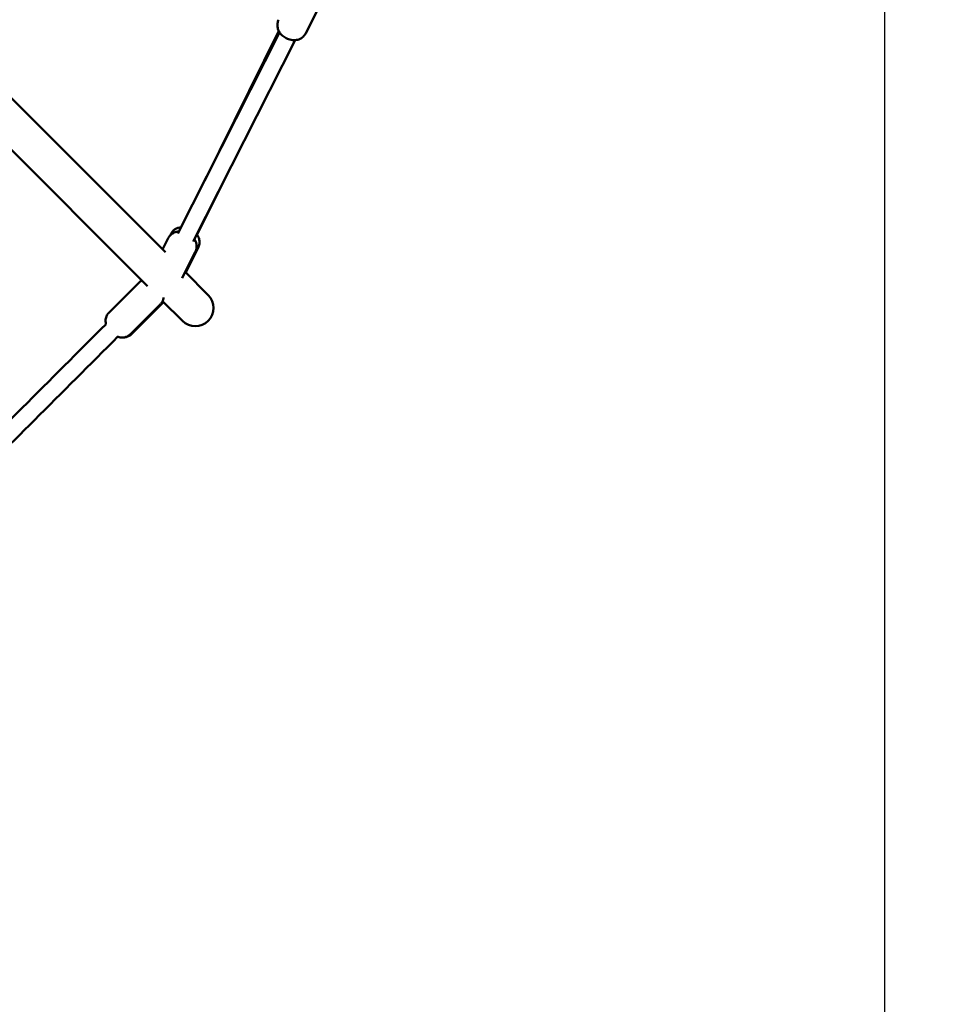
# Model space of a CAD drawing. Units: millimetres. Extents: x 1953 to 12072, y -472 to 19551.
# Drawn here: x 7519 to 8377, y 8109 to 9018 of the extents above; entities that cross this region are included whole.
import ezdxf

# ---------------------------------------------------------------- set-up
doc = ezdxf.new("R2010")
doc.units = ezdxf.units.MM
doc.layers.add('Dimension', color=7, linetype='Continuous')
doc.layers.add('Widoczne (ISO)', color=7, linetype='Continuous', lineweight=50)
doc.styles.get("Standard").update_dxf_attribs({"font": 'tahoma.ttf'})
doc.dimstyles.new('Standard$0', dxfattribs={"dimtxt": 0.18, "dimasz": 0.18, "dimexe": 0.18, "dimexo": 0.0625, "dimgap": 0.09, "dimtad": 0, "dimtih": 1, "dimtoh": 1, "dimdec": 4, "dimzin": 0, "dimdsep": 46, "dimtxsty": 'Standard', "dimcen": 0.09, "dimadec": 0, "dimazin": 0, "dimtfac": 1, "dimtdec": 4, "dimtofl": 0, "dimtmove": 0, "dimatfit": 3, "dimfxl": 1, "dimtolj": 1, "dimtzin": 0, "dimarcsym": 0})

# ---------------------------------------------------------------- blocks, each defined once
blk = doc.blocks.new('*D6')
at = {"layer": 'Defpoints', "color": 0}
for p in [(8317.7, 14172.36), (5344.75, 3249.8), (8317.7, 570.08)]:
    blk.add_point(p, dxfattribs=at)
at = {"layer": 'Dimension', "color": 0, "linetype": 'ByBlock', "lineweight": -2}
for p, q in [((8317.7, 14172.3), (8317.7, 569.9)), ((5344.75, 3249.74), (5344.75, 569.9)), ((5544.75, 570.08), (6403.3, 570.08)), ((8117.7, 570.08), (7259.15, 570.08))]:
    blk.add_line(p, q, dxfattribs=at)
at = {"layer": 'Dimension', "color": 0}
for points in [[(5544.75, 603.41), (5544.75, 536.74), (5344.75, 570.08)], [(8117.7, 603.41), (8117.7, 536.74), (8317.7, 570.08)]]:
    blk.add_solid(points, dxfattribs=at)
at = {"layer": 'Dimension', "color": 0, "insert": (6831.23, 570.08), "char_height": 300, "attachment_point": 5}
blk.add_mtext('\\A1;2973', dxfattribs=at)
blk = doc.blocks.new('*D7')
at = {"layer": 'Defpoints', "color": 0}
for p in [(10034.83, 13790.09), (3629.87, 11605.13), (10034.83, -275.5)]:
    blk.add_point(p, dxfattribs=at)
at = {"layer": 'Dimension', "color": 0, "linetype": 'ByBlock', "lineweight": -2}
for p, q in [((10034.83, 13790.03), (10034.83, -275.68)), ((3629.87, 11605.07), (3629.87, -275.68)), ((3829.87, -275.5), (6401.09, -275.5)), ((9834.83, -275.5), (7263.6, -275.5))]:
    blk.add_line(p, q, dxfattribs=at)
at = {"layer": 'Dimension', "color": 0}
for points in [[(3829.87, -242.16), (3829.87, -308.83), (3629.87, -275.5)], [(9834.83, -242.16), (9834.83, -308.83), (10034.83, -275.5)]]:
    blk.add_solid(points, dxfattribs=at)
at = {"layer": 'Dimension', "color": 0, "insert": (6832.35, -275.5), "char_height": 300, "attachment_point": 5}
blk.add_mtext('\\A1;6405', dxfattribs=at)
blk = doc.blocks.new('*D9')
at = {"layer": 'Defpoints', "color": 0}
for p in [(5739.87, 17885.05), (5739.87, 1235.29), (11504.49, 1235.29)]:
    blk.add_point(p, dxfattribs=at)
at = {"layer": 'Dimension', "color": 0, "linetype": 'ByBlock', "lineweight": -2}
for p, q in [((5739.93, 17885.05), (11504.67, 17885.05)), ((11504.49, 17685.05), (11504.49, 9716.41)), ((11504.49, 1435.29), (11504.49, 9403.94)), ((5739.93, 1235.29), (11504.67, 1235.29))]:
    blk.add_line(p, q, dxfattribs=at)
at = {"layer": 'Dimension', "color": 0}
for points in [[(11471.15, 17685.05), (11537.82, 17685.05), (11504.49, 17885.05)], [(11471.15, 1435.29), (11537.82, 1435.29), (11504.49, 1235.29)]]:
    blk.add_solid(points, dxfattribs=at)
at = {"layer": 'Dimension', "color": 0, "insert": (11504.49, 9560.17), "char_height": 300, "attachment_point": 5}
blk.add_mtext('\\A1;16650', dxfattribs=at)

msp = doc.modelspace()

# ---------------------------------------------------------------- linework, layer by layer
at = {"layer": 'Widoczne (ISO)'}
for p, q in [((7653.18, 8803.48), (7308.99, 9147.67)), ((7798.2, 9035.95), (7782.87, 9005.6)), ((7664.76, 8820.68), (7758.7, 9006.55)), ((7689.52, 8869.68), (7757.93, 9007.89)), ((7679.04, 8813.47), (7772.98, 8999.33)), ((7465.42, 8943.58), (7636.78, 8772.23)), ((7682.39, 8819.19), (7703.83, 8862.52)), ((7650.64, 8806.03), (7655.9, 8816.44)), ((7657.82, 8819.14), (7658.65, 8820.83)), ((7668.65, 8779.6), (7680.89, 8803.81)), ((7672, 8784.66), (7683.75, 8808.41)), ((7692.79, 8763.87), (7671.48, 8785.19)), ((7600.88, 8747.4), (7628.79, 8775.31)), ((7650.61, 8758.39), (7668.96, 8740.04)), ((7620.68, 8727.6), (7648.59, 8755.51)), ((7622.22, 8727.94), (7650.05, 8755.77))]:
    msp.add_line(p, q, dxfattribs=at)
msp.add_arc((7680.87, 8751.96), 16.85, 225, 45, dxfattribs=at)
for points, knots in [([(7757.88, 9018.23), (7757.33, 9017.16), (7756.98, 9016), (7756.62, 9013.68), (7756.65, 9012.54), (7756.98, 9010.27), (7757.33, 9009.2), (7758.32, 9007.02), (7758.99, 9006.04), (7760.7, 9004), (7761.76, 9003.08), (7764.17, 9001.42), (7765.53, 9000.73), (7768.48, 8999.7), (7770.06, 8999.34), (7772.67, 8999.3), (7773.49, 8999.34), (7775.75, 8999.72), (7777.33, 9000.2), (7779.99, 9001.93), (7781.04, 9002.86), (7782.26, 9004.51), (7782.58, 9005.05), (7782.87, 9005.6)], [1.788688, 1.788688, 1.788688, 1.788688, 1.959437, 1.959437, 2.14304, 2.14304, 2.367608, 2.367608, 2.673758, 2.673758, 3.106567, 3.106567, 3.60419, 3.60419, 4.101952, 4.101952, 4.308036, 4.308036, 4.632676, 4.632676, 4.841788, 4.841788, 4.930281, 4.930281, 4.930281, 4.930281]), ([(7655.9, 8816.44), (7656.44, 8817.51), (7657.16, 8818.48), (7658.81, 8820.14), (7659.75, 8820.8), (7661.77, 8821.88), (7662.85, 8822.23), (7664.52, 8822.59), (7665.17, 8822.67), (7665.79, 8822.7)], [2.9237006, 2.9237006, 2.9237006, 2.9237006, 3.0944494, 3.0944494, 3.278052, 3.278052, 3.5026202, 3.5026202, 3.6589256, 3.6589256, 3.6589256, 3.6589256]), ([(7658.65, 8820.83), (7659.13, 8821.8), (7659.77, 8822.68), (7661.21, 8824.15), (7662, 8824.72), (7663.66, 8825.67), (7664.47, 8825.95), (7666.19, 8826.4), (7666.94, 8826.45), (7667.59, 8826.47), (7667.64, 8826.47), (7667.69, 8826.47)], [3.0669544, 3.0669544, 3.0669544, 3.0669544, 3.1149041, 3.1149041, 3.167645, 3.167645, 3.2365097, 3.2365097, 3.3414405, 3.3414405, 3.3507302, 3.3507302, 3.3507302, 3.3507302]), ([(7680.07, 8815.49), (7680.31, 8815.11), (7680.54, 8814.71), (7681.4, 8813.02), (7681.95, 8811.47), (7682.14, 8808.3), (7682.01, 8806.9), (7681.4, 8804.94), (7681.17, 8804.36), (7680.89, 8803.81)], [5.3300682, 5.3300682, 5.3300682, 5.3300682, 5.4430477, 5.4430477, 5.7676881, 5.7676881, 5.9768004, 5.9768004, 6.0652932, 6.0652932, 6.0652932, 6.0652932]), ([(7682.48, 8819.37), (7682.52, 8819.32), (7682.57, 8819.26), (7682.92, 8818.81), (7683.26, 8818.33), (7683.88, 8817.15), (7684.13, 8816.58), (7684.52, 8815.31), (7684.66, 8814.71), (7684.85, 8812.94), (7684.82, 8811.6), (7684.27, 8809.6), (7684.04, 8808.99), (7683.75, 8808.41)], [5.8954556, 5.8954556, 5.8954556, 5.8954556, 5.9104788, 5.9104788, 6.0061407, 6.0061407, 6.0692437, 6.0692437, 6.1128939, 6.1128939, 6.1797464, 6.1797464, 6.208547, 6.208547, 6.208547, 6.208547]), ([(7628.79, 8775.31), (7629.56, 8776.08), (7630.44, 8776.71), (7631.44, 8777.22), (7631.56, 8777.27), (7631.67, 8777.33)], [3.14159265, 3.14159265, 3.14159265, 3.14159265, 3.19361898, 3.19361898, 3.2006625, 3.2006625, 3.2006625, 3.2006625]), ([(7651.5, 8761.6), (7651.49, 8761.56), (7651.49, 8761.52), (7651.36, 8760.4), (7651.02, 8759.05), (7649.81, 8756.92), (7649.25, 8756.17), (7648.59, 8755.51)], [6.1532638, 6.1532638, 6.1532638, 6.1532638, 6.1562486, 6.1562486, 6.23854, 6.23854, 6.2831853, 6.2831853, 6.2831853, 6.2831853]), ([(7598.45, 8736.93), (7598.38, 8737.14), (7598.31, 8737.37), (7598.12, 8738.13), (7597.99, 8738.73), (7597.9, 8740.07), (7597.9, 8740.7), (7598.12, 8742.51), (7598.46, 8743.86), (7599.67, 8746), (7600.23, 8746.75), (7600.88, 8747.4)], [2.8308322, 2.8308322, 2.8308322, 2.8308322, 2.8740466, 2.8740466, 2.958186, 2.958186, 3.0146559, 3.0146559, 3.0969473, 3.0969473, 3.1415927, 3.1415927, 3.1415927, 3.1415927]), ([(7446.68, 8585.57), (7471.44, 8610.29), (7496.16, 8634.99), (7546.73, 8685.51), (7572.59, 8711.34), (7598.39, 8737.12)], [4.84122777, 4.84122777, 4.84122777, 4.84122777, 4.86327074, 4.86327074, 4.88640192, 4.88640192, 4.88640192, 4.88640192]), ([(7459.87, 8576.12), (7483.99, 8600.22), (7508.09, 8624.29), (7557.94, 8674.09), (7583.68, 8699.81), (7609.38, 8725.48)], [4.84178494, 4.84178494, 4.84178494, 4.84178494, 4.86327074, 4.86327074, 4.88630724, 4.88630724, 4.88630724, 4.88630724]), ([(7620.68, 8727.6), (7619.92, 8726.84), (7619.03, 8726.21), (7617.19, 8725.27), (7616.26, 8724.98), (7614.38, 8724.62), (7613.51, 8724.61), (7611.73, 8724.73), (7611, 8724.93), (7609.88, 8725.27), (7609.47, 8725.44), (7609.12, 8725.59)], [0, 0, 0, 0, 0.0520263, 0.0520263, 0.1092293, 0.1092293, 0.1838139, 0.1838139, 0.2970021, 0.2970021, 0.4023675, 0.4023675, 0.4023675, 0.4023675]), ([(7622.22, 8727.94), (7621.46, 8727.17), (7620.57, 8726.54), (7618.72, 8725.6), (7617.78, 8725.31), (7616.77, 8725.11), (7616.59, 8725.08), (7616.41, 8725.06)], [6.2831853, 6.2831853, 6.2831853, 6.2831853, 6.3404545, 6.3404545, 6.4033885, 6.4033885, 6.4180422, 6.4180422, 6.4180422, 6.4180422])]:
    msp.add_open_spline(points, degree=3, knots=knots, dxfattribs=at)
msp.add_open_spline([(7651.46, 8757.54), (7651.07, 8756.92), (7650.59, 8756.31), (7650.05, 8755.77)], degree=3, dxfattribs=at)

# ---------------------------------------------------------------- dimensions: what is measured, and where the dimension line sits
at = {"layer": 'Dimension'}
dim = msp.add_linear_dim(base=(11504.49, 1235.29), p1=(5739.87, 17885.05), p2=(5739.87, 1235.29), angle=90, dimstyle='Standard$0', override={"dimtxt": 300, "dimasz": 200, "dimdec": 0, "dimarcsym": 1}, dxfattribs=at)
dim.commit()
dim.dimension.update_dxf_attribs({"geometry": '*D9', "text_midpoint": (11504.49, 9560.17)})
for base, p1, p2, picture, middle in [((8317.7, 570.08), (5344.75, 3249.8), (8317.7, 14172.36), '*D6', (6831.23, 570.08)), ((10034.83, -275.5), (3629.87, 11605.13), (10034.83, 13790.09), '*D7', (6832.35, -275.5))]:
    dim = msp.add_linear_dim(base=base, p1=p1, p2=p2, dimstyle='Standard$0', override={"dimtxt": 300, "dimasz": 200, "dimdec": 0, "dimarcsym": 1}, dxfattribs=at)
    dim.commit()
    dim.dimension.update_dxf_attribs({"geometry": picture, "text_midpoint": middle})

doc.saveas('drawing.dxf')
